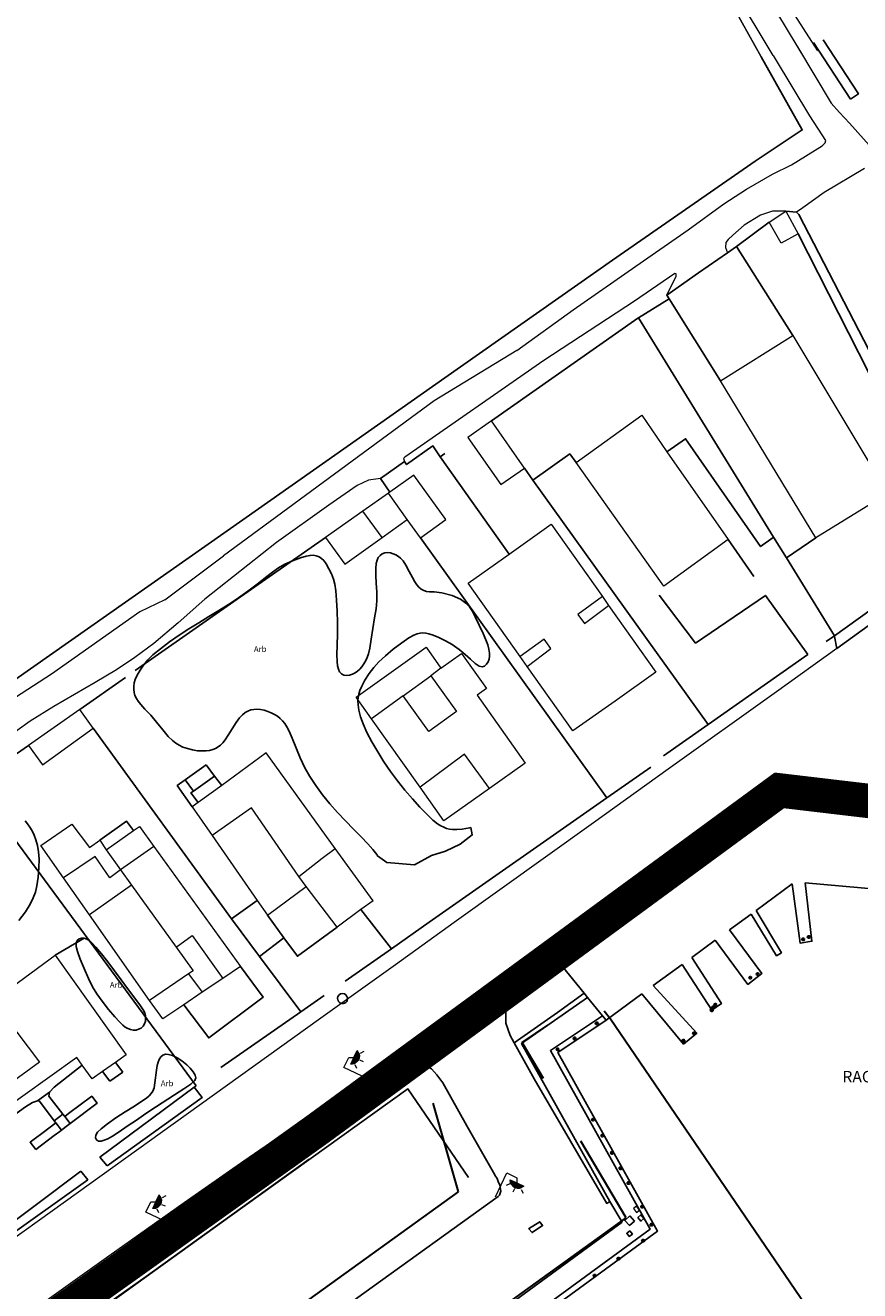
# Model space of a CAD drawing. Units: millimetres. Extents: x 522000 to 523845, y 4362000 to 4364649.
# Drawn here: x 522598 to 522671, y 4364044 to 4364154 of the extents above; entities that cross this region are included whole.
import ezdxf
from ezdxf.enums import TextEntityAlignment as Align

# ---------------------------------------------------------------- set-up
doc = ezdxf.new("R2010")
doc.units = ezdxf.units.MM
for name, pattern in [('CENTRO', [50.8, 31.75, -6.35, 6.35, -6.35]), ('DGN Style 2', [29.06096, 17.436576, -11.624384]), ('DGN Style 3', [57.935234, 41.38231, -16.552924])]:
    doc.linetypes.add(name, pattern=pattern)
for name, color, linetype in [('Arbre Aïllat Lineal', 82, 'Continuous'), ('Arquetes i registres', 8, 'Continuous'), ('Dic Escullera', 7, 'Continuous'), ('Elements Amarrament', 7, 'Continuous'), ('Enllumenat', 7, 'Continuous'), ('Escala Representativa', 7, 'Continuous'), ('Linia Auxiliar Element Constructiu', 7, 'Continuous'), ('Linia de Voravia', 7, 'Continuous'), ('Moll', 7, 'Continuous'), ('Mur de Contencio', 7, 'Continuous'), ('Mur Paret', 7, 'Continuous'), ('Reixat o Xarxa de Filferro', 7, 'Continuous')]:
    doc.layers.add(name, color=color, linetype=linetype)
for name, color, linetype, lineweight in [('Cami', 7, 'Continuous', 0), ('Carretera', 7, 'Continuous', 0), ('Divisio Alçades', 1, 'Continuous', 0), ('Etiqueta de Zona Arbrada', 7, 'Continuous', 0), ('Façana Edifici', 1, 'Continuous', 0), ('LIMITES_LIMITE_SERVICIO', 5, 'DGN Style 2', 80), ('Limits Concessions', 6, 'Continuous', 30), ('Nivel 1', 7, 'Continuous', 0), ('Nivel 22', 7, 'Continuous', 0), ('Nivel 51', 7, 'Continuous', 0), ('Nivel 52', 7, 'Continuous', 0), ('Porxo Caseta Cobert', 7, 'Continuous', 0), ('Text Genèric', 7, 'Continuous', 0), ('Torretes Aigua i Llum', 5, 'Continuous', 0)]:
    doc.layers.add(name, color=color, linetype=linetype, lineweight=lineweight)
doc.styles.add('ROMANS', font='ROMANS.shx', dxfattribs={"height": 0.5})

# ---------------------------------------------------------------- blocks, each defined once
blk = doc.blocks.new('farola_ports_56')
at = {"layer": 'Enllumenat', "linetype": 'Continuous', "lineweight": 0}
blk.add_hatch(color=2, dxfattribs=at).paths.add_polyline_path([(1.23, 1.86), (1.89, 1.85), (1.89, 1.84), (1.87, 1.8), (1.85, 1.78), (1.83, 1.74), (1.8, 1.71), (1.78, 1.68), (1.76, 1.65), (1.74, 1.62), (1.71, 1.6), (1.68, 1.57), (1.66, 1.54), (1.62, 1.52), (1.6, 1.5), (1.56, 1.48), (1.52, 1.46), (1.5, 1.46), (1.46, 1.45), (1.42, 1.43), (1.38, 1.43), (1.35, 1.42), (1.32, 1.41), (1.28, 1.41), (1.24, 1.41), (1.2, 1.41), (1.16, 1.41), (1.12, 1.41), (1.09, 1.43), (1.06, 1.44), (1.02, 1.45), (0.98, 1.46), (0.94, 1.48), (0.92, 1.49), (0.88, 1.51), (0.84, 1.53), (0.82, 1.55), (0.78, 1.58), (0.76, 1.6), (0.73, 1.62), (0.7, 1.66), (0.68, 1.69), (0.66, 1.72), (0.64, 1.75), (0.62, 1.78), (0.61, 1.81), (0.59, 1.85), (0.58, 1.88)])
at = {"layer": 'Enllumenat', "color": 7, "linetype": 'Continuous', "lineweight": 0, "flags": 128}
for points in [[(0, 0), (0.06, 2.29)], [(0.06, 2.29), (1.05, 2.27)], [(1.05, 2.27), (1.23, 1.86)], [(0.7, 1.55), (0.47, 1.27)], [(1.23, 1.31), (1.23, 0.99)], [(1.8, 1.49), (2.09, 1.25)]]:
    blk.add_lwpolyline(points, dxfattribs=at)
blk.add_lwpolyline([(1.23, 1.86), (1.89, 1.85), (1.89, 1.84), (1.87, 1.8), (1.85, 1.78), (1.83, 1.74), (1.8, 1.71), (1.78, 1.68), (1.76, 1.65), (1.74, 1.62), (1.71, 1.6), (1.68, 1.57), (1.66, 1.54), (1.62, 1.52), (1.6, 1.5), (1.56, 1.48), (1.52, 1.46), (1.5, 1.46), (1.46, 1.45), (1.42, 1.43), (1.38, 1.43), (1.35, 1.42), (1.32, 1.41), (1.28, 1.41), (1.24, 1.41), (1.2, 1.41), (1.16, 1.41), (1.12, 1.41), (1.09, 1.43), (1.06, 1.44), (1.02, 1.45), (0.98, 1.46), (0.94, 1.48), (0.92, 1.49), (0.88, 1.51), (0.84, 1.53), (0.82, 1.55), (0.78, 1.58), (0.76, 1.6), (0.73, 1.62), (0.7, 1.66), (0.68, 1.69), (0.66, 1.72), (0.64, 1.75), (0.62, 1.78), (0.61, 1.81), (0.59, 1.85), (0.58, 1.88)], close=True, dxfattribs=at)
blk = doc.blocks.new('farola_ports_57')
at = {"layer": 'Enllumenat', "linetype": 'Continuous', "lineweight": 0}
blk.add_hatch(color=2, dxfattribs=at).paths.add_polyline_path([(1.23, 1.86), (1.89, 1.85), (1.89, 1.84), (1.87, 1.8), (1.85, 1.78), (1.83, 1.74), (1.8, 1.71), (1.78, 1.68), (1.76, 1.65), (1.74, 1.62), (1.71, 1.6), (1.68, 1.57), (1.66, 1.54), (1.62, 1.52), (1.6, 1.5), (1.56, 1.48), (1.52, 1.46), (1.5, 1.46), (1.46, 1.45), (1.42, 1.43), (1.38, 1.43), (1.35, 1.42), (1.32, 1.41), (1.28, 1.41), (1.24, 1.41), (1.2, 1.41), (1.16, 1.41), (1.12, 1.41), (1.09, 1.43), (1.06, 1.44), (1.02, 1.45), (0.98, 1.46), (0.94, 1.48), (0.92, 1.49), (0.88, 1.51), (0.84, 1.53), (0.82, 1.55), (0.78, 1.58), (0.76, 1.6), (0.73, 1.62), (0.7, 1.66), (0.68, 1.69), (0.66, 1.72), (0.64, 1.75), (0.62, 1.78), (0.61, 1.81), (0.59, 1.85), (0.58, 1.88)])
at = {"layer": 'Enllumenat', "color": 7, "linetype": 'Continuous', "lineweight": 0, "flags": 128}
for points in [[(0, 0), (0.06, 2.29)], [(0.06, 2.29), (1.05, 2.27)], [(1.05, 2.27), (1.23, 1.86)], [(0.7, 1.55), (0.47, 1.27)], [(1.23, 1.31), (1.23, 0.99)], [(1.8, 1.49), (2.09, 1.25)]]:
    blk.add_lwpolyline(points, dxfattribs=at)
blk.add_lwpolyline([(1.23, 1.86), (1.89, 1.85), (1.89, 1.84), (1.87, 1.8), (1.85, 1.78), (1.83, 1.74), (1.8, 1.71), (1.78, 1.68), (1.76, 1.65), (1.74, 1.62), (1.71, 1.6), (1.68, 1.57), (1.66, 1.54), (1.62, 1.52), (1.6, 1.5), (1.56, 1.48), (1.52, 1.46), (1.5, 1.46), (1.46, 1.45), (1.42, 1.43), (1.38, 1.43), (1.35, 1.42), (1.32, 1.41), (1.28, 1.41), (1.24, 1.41), (1.2, 1.41), (1.16, 1.41), (1.12, 1.41), (1.09, 1.43), (1.06, 1.44), (1.02, 1.45), (0.98, 1.46), (0.94, 1.48), (0.92, 1.49), (0.88, 1.51), (0.84, 1.53), (0.82, 1.55), (0.78, 1.58), (0.76, 1.6), (0.73, 1.62), (0.7, 1.66), (0.68, 1.69), (0.66, 1.72), (0.64, 1.75), (0.62, 1.78), (0.61, 1.81), (0.59, 1.85), (0.58, 1.88)], close=True, dxfattribs=at)
blk = doc.blocks.new('norai_ports')
at = {"layer": 'Elements Amarrament', "color": 8, "linetype": 'Continuous', "lineweight": 40}
blk.add_circle((0, 0), 0.075, dxfattribs=at)
blk = doc.blocks.new('anelles_ports')
at = {"layer": 'Elements Amarrament', "color": 8, "linetype": 'Continuous', "lineweight": 40}
blk.add_circle((0, 0), 0.075, dxfattribs=at)
blk = doc.blocks.new('farola_ports_173')
at = {"layer": 'Enllumenat', "linetype": 'Continuous', "lineweight": 0}
blk.add_hatch(color=2, dxfattribs=at).paths.add_polyline_path([(1.23, 1.86), (1.89, 1.85), (1.89, 1.84), (1.87, 1.8), (1.85, 1.78), (1.83, 1.74), (1.8, 1.71), (1.78, 1.68), (1.76, 1.65), (1.74, 1.62), (1.71, 1.6), (1.68, 1.57), (1.66, 1.54), (1.62, 1.52), (1.6, 1.5), (1.56, 1.48), (1.52, 1.46), (1.5, 1.46), (1.46, 1.45), (1.42, 1.43), (1.38, 1.43), (1.35, 1.42), (1.32, 1.41), (1.28, 1.41), (1.24, 1.41), (1.2, 1.41), (1.16, 1.41), (1.12, 1.41), (1.09, 1.43), (1.06, 1.44), (1.02, 1.45), (0.98, 1.46), (0.94, 1.48), (0.92, 1.49), (0.88, 1.51), (0.84, 1.53), (0.82, 1.55), (0.78, 1.58), (0.76, 1.6), (0.73, 1.62), (0.7, 1.66), (0.68, 1.69), (0.66, 1.72), (0.64, 1.75), (0.62, 1.78), (0.61, 1.81), (0.59, 1.85), (0.58, 1.88)])
at = {"layer": 'Enllumenat', "color": 7, "linetype": 'Continuous', "lineweight": 0, "flags": 128}
for points in [[(0, 0), (0.06, 2.29)], [(0.06, 2.29), (1.05, 2.27)], [(1.05, 2.27), (1.23, 1.86)], [(0.7, 1.55), (0.47, 1.27)], [(1.23, 1.31), (1.23, 0.99)], [(1.8, 1.49), (2.09, 1.25)]]:
    blk.add_lwpolyline(points, dxfattribs=at)
blk.add_lwpolyline([(1.23, 1.86), (1.89, 1.85), (1.89, 1.84), (1.87, 1.8), (1.85, 1.78), (1.83, 1.74), (1.8, 1.71), (1.78, 1.68), (1.76, 1.65), (1.74, 1.62), (1.71, 1.6), (1.68, 1.57), (1.66, 1.54), (1.62, 1.52), (1.6, 1.5), (1.56, 1.48), (1.52, 1.46), (1.5, 1.46), (1.46, 1.45), (1.42, 1.43), (1.38, 1.43), (1.35, 1.42), (1.32, 1.41), (1.28, 1.41), (1.24, 1.41), (1.2, 1.41), (1.16, 1.41), (1.12, 1.41), (1.09, 1.43), (1.06, 1.44), (1.02, 1.45), (0.98, 1.46), (0.94, 1.48), (0.92, 1.49), (0.88, 1.51), (0.84, 1.53), (0.82, 1.55), (0.78, 1.58), (0.76, 1.6), (0.73, 1.62), (0.7, 1.66), (0.68, 1.69), (0.66, 1.72), (0.64, 1.75), (0.62, 1.78), (0.61, 1.81), (0.59, 1.85), (0.58, 1.88)], close=True, dxfattribs=at)

msp = doc.modelspace()

# ---------------------------------------------------------------- linework, layer by layer
at = {"layer": 'Arbre Aïllat Lineal', "linetype": 'Continuous', "flags": 128}
for points in [[(522608.11, 4364095.34), (522607.99, 4364095.59), (522607.91, 4364095.86), (522607.88, 4364096.13), (522607.88, 4364096.41), (522607.92, 4364096.69), (522608.02, 4364096.99), (522608.18, 4364097.36), (522608.44, 4364097.81), (522608.74, 4364098.25), (522609.1, 4364098.69), (522609.56, 4364099.14), (522610.21, 4364099.67), (522611, 4364100.26), (522611.84, 4364100.84), (522612.7, 4364101.4), (522613.56, 4364101.94), (522614.42, 4364102.47), (522615.29, 4364103), (522616.16, 4364103.54), (522617.01, 4364104.11), (522617.84, 4364104.7), (522618.64, 4364105.3), (522619.37, 4364105.87), (522619.98, 4364106.35), (522620.52, 4364106.72), (522621.07, 4364107.03), (522621.74, 4364107.33), (522622.42, 4364107.59), (522622.91, 4364107.74), (522623.26, 4364107.81), (522623.54, 4364107.82), (522623.8, 4364107.78), (522624.04, 4364107.69), (522624.26, 4364107.55), (522624.46, 4364107.36), (522624.67, 4364107.07), (522624.91, 4364106.65), (522625.14, 4364106.19), (522625.3, 4364105.75), (522625.42, 4364105.29), (522625.5, 4364104.72), (522625.57, 4364103.91), (522625.62, 4364102.96), (522625.65, 4364101.95), (522625.65, 4364100.95), (522625.62, 4364099.98), (522625.6, 4364099.15), (522625.61, 4364098.55), (522625.65, 4364098.17), (522625.73, 4364097.89), (522625.84, 4364097.66), (522626, 4364097.48), (522626.21, 4364097.37), (522626.45, 4364097.33), (522626.7, 4364097.36), (522626.95, 4364097.45), (522627.19, 4364097.57), (522627.4, 4364097.72), (522627.59, 4364097.9), (522627.77, 4364098.1), (522627.95, 4364098.35), (522628.11, 4364098.63), (522628.25, 4364098.91), (522628.35, 4364099.24), (522628.46, 4364099.73), (522628.59, 4364100.5), (522628.73, 4364101.43), (522628.89, 4364102.36), (522629.02, 4364103.16), (522629.08, 4364103.85), (522629.07, 4364104.62), (522629.02, 4364105.39), (522628.99, 4364106.06), (522629, 4364106.66), (522629.03, 4364107.1), (522629.1, 4364107.39), (522629.21, 4364107.62), (522629.36, 4364107.81), (522629.55, 4364107.95), (522629.77, 4364108.03), (522630.02, 4364108.05), (522630.27, 4364108.02), (522630.51, 4364107.95), (522630.74, 4364107.85), (522630.96, 4364107.72), (522631.16, 4364107.56), (522631.37, 4364107.33), (522631.61, 4364106.95), (522631.91, 4364106.4), (522632.19, 4364105.87), (522632.4, 4364105.49), (522632.57, 4364105.23), (522632.75, 4364105.03), (522632.95, 4364104.86), (522633.17, 4364104.74), (522633.41, 4364104.65), (522633.69, 4364104.63), (522634.09, 4364104.62), (522634.76, 4364104.55)], [(522634.76, 4364104.55), (522635.66, 4364104.3), (522636.37, 4364103.98), (522636.85, 4364103.63), (522637.16, 4364103.31), (522637.4, 4364102.97), (522637.67, 4364102.44), (522638.35, 4364101), (522638.59, 4364100.45), (522638.75, 4364100.01), (522638.85, 4364099.62), (522638.91, 4364099.29), (522638.92, 4364099.02), (522638.88, 4364098.76), (522638.79, 4364098.53), (522638.66, 4364098.32), (522638.48, 4364098.16), (522638.27, 4364098.09), (522638, 4364098.15), (522637.67, 4364098.38), (522637.25, 4364098.77), (522636.8, 4364099.17), (522636.25, 4364099.61), (522635.65, 4364100.03), (522635.08, 4364100.37), (522634.49, 4364100.66), (522633.99, 4364100.86), (522633.63, 4364100.98), (522633.36, 4364101.03), (522633.1, 4364101.05), (522632.85, 4364101.03), (522632.6, 4364100.97), (522632.3, 4364100.86), (522631.88, 4364100.61), (522631.25, 4364100.18), (522630.52, 4364099.62), (522629.83, 4364099.05)], [(522629.83, 4364099.05), (522629.26, 4364098.53), (522628.81, 4364098.03), (522628.41, 4364097.5), (522628.05, 4364096.92), (522627.78, 4364096.41), (522627.61, 4364096.03), (522627.51, 4364095.72), (522627.45, 4364095.43), (522627.43, 4364095.13), (522627.45, 4364094.77), (522627.52, 4364094.31), (522627.66, 4364093.74), (522627.88, 4364093.12), (522628.22, 4364092.38), (522628.66, 4364091.54), (522629.16, 4364090.67), (522629.69, 4364089.81), (522630.27, 4364088.96), (522630.88, 4364088.15), (522631.52, 4364087.35), (522632.18, 4364086.59), (522632.84, 4364085.86), (522633.46, 4364085.22), (522633.98, 4364084.73), (522634.37, 4364084.41), (522634.67, 4364084.22), (522634.92, 4364084.1), (522635.16, 4364084), (522635.41, 4364083.94), (522635.69, 4364083.91), (522636.05, 4364083.9), (522636.53, 4364083.95), (522637.17, 4364084.05), (522637.27, 4364084.07), (522637.41, 4364083.44), (522636.34, 4364082.64), (522635.06, 4364082.03), (522633.85, 4364081.63), (522632.37, 4364080.82), (522629.95, 4364081.02), (522629.15, 4364081.6), (522629.08, 4364081.72), (522628.74, 4364082.18), (522628.31, 4364082.67), (522627.72, 4364083.26), (522627.04, 4364083.93), (522626.34, 4364084.66), (522625.65, 4364085.4), (522624.99, 4364086.15), (522624.35, 4364086.94), (522623.76, 4364087.74), (522623.25, 4364088.52), (522622.81, 4364089.3), (522622.4, 4364090.15), (522621.71, 4364091.86), (522621.45, 4364092.47), (522621.24, 4364092.87), (522621.05, 4364093.16), (522620.86, 4364093.39), (522620.66, 4364093.59), (522620.43, 4364093.78), (522620.17, 4364093.94), (522619.88, 4364094.09), (522619.58, 4364094.21), (522619.25, 4364094.31), (522618.93, 4364094.37), (522618.63, 4364094.39), (522618.36, 4364094.38), (522618.09, 4364094.33), (522617.83, 4364094.24), (522617.59, 4364094.1), (522617.36, 4364093.91), (522617.11, 4364093.64), (522616.82, 4364093.24), (522616.11, 4364092.12), (522615.85, 4364091.72), (522615.64, 4364091.46), (522615.45, 4364091.27), (522615.24, 4364091.11), (522615.01, 4364090.98), (522614.77, 4364090.88), (522614.5, 4364090.81), (522614.19, 4364090.77), (522613.84, 4364090.76), (522613.44, 4364090.78), (522613.01, 4364090.85), (522612.57, 4364090.96), (522612.17, 4364091.1), (522611.83, 4364091.25), (522611.54, 4364091.43), (522611.25, 4364091.66), (522610.89, 4364092.03), (522610.41, 4364092.61), (522609.88, 4364093.27), (522609.36, 4364093.88), (522608.86, 4364094.41), (522608.5, 4364094.81), (522608.26, 4364095.09), (522608.11, 4364095.34)], [(522598.4, 4364084.66), (522598.62, 4364084.41), (522598.83, 4364084.12), (522599.02, 4364083.78), (522599.2, 4364083.41), (522599.35, 4364083), (522599.48, 4364082.52), (522599.57, 4364081.96), (522599.62, 4364081.32), (522599.61, 4364080.57), (522599.55, 4364079.75), (522599.44, 4364079), (522599.31, 4364078.44), (522599.12, 4364077.94), (522598.85, 4364077.4), (522598.44, 4364076.74), (522597.87, 4364075.99)], [(522608.15, 4364068.97), (522608.48, 4364068.55), (522608.71, 4364068.2), (522608.84, 4364067.94), (522608.91, 4364067.69), (522608.92, 4364067.45), (522608.9, 4364067.2), (522608.82, 4364066.97), (522608.7, 4364066.77), (522608.52, 4364066.6), (522608.31, 4364066.49), (522608.08, 4364066.42), (522607.83, 4364066.42), (522607.59, 4364066.46), (522607.36, 4364066.55), (522607.14, 4364066.68), (522606.92, 4364066.86), (522606.64, 4364067.13), (522606.23, 4364067.59), (522605.69, 4364068.23), (522605.13, 4364068.94), (522604.66, 4364069.59), (522604.29, 4364070.19), (522603.93, 4364070.93), (522603.55, 4364071.78), (522603.21, 4364072.61), (522602.97, 4364073.28), (522602.87, 4364073.71), (522602.87, 4364074), (522602.96, 4364074.22), (522603.12, 4364074.38), (522603.33, 4364074.45), (522603.57, 4364074.44), (522603.8, 4364074.36), (522604.02, 4364074.22), (522604.25, 4364074.01), (522604.57, 4364073.65), (522605.06, 4364073.07), (522605.63, 4364072.36), (522606.2, 4364071.59), (522606.77, 4364070.81), (522607.33, 4364070.05), (522608.15, 4364068.97)], [(522612.5, 4364063.4), (522612.81, 4364063.09), (522613.06, 4364062.77), (522613.24, 4364062.5), (522613.31, 4364062.26), (522613.21, 4364062.03), (522612.87, 4364061.72), (522612.24, 4364061.3), (522611.44, 4364060.79), (522609.78, 4364059.69), (522608.94, 4364059.14), (522608.11, 4364058.58), (522607.32, 4364058.04), (522606.61, 4364057.54), (522606.04, 4364057.18), (522605.62, 4364056.95), (522605.3, 4364056.81), (522605.04, 4364056.74), (522604.81, 4364056.75), (522604.63, 4364056.85), (522604.55, 4364057.04), (522604.58, 4364057.26), (522604.72, 4364057.51), (522605.03, 4364057.82), (522605.58, 4364058.26), (522606.32, 4364058.77), (522607.14, 4364059.3), (522607.94, 4364059.8), (522608.59, 4364060.21), (522609, 4364060.49), (522609.23, 4364060.69), (522609.41, 4364060.89), (522609.54, 4364061.11), (522609.65, 4364061.4), (522609.73, 4364061.83), (522609.86, 4364062.94), (522609.93, 4364063.34), (522610.01, 4364063.63), (522610.11, 4364063.87), (522610.25, 4364064.08), (522610.43, 4364064.23), (522610.65, 4364064.31), (522610.91, 4364064.3), (522611.25, 4364064.2), (522611.67, 4364064.01), (522612.09, 4364063.73), (522612.5, 4364063.4)]]:
    msp.add_lwpolyline(points, dxfattribs=at)
at = {"layer": 'Arquetes i registres', "linetype": 'Continuous', "flags": 128}
msp.add_lwpolyline([(522625.68, 4364069.03, -0.963988), (522626.48, 4364069.35, -1.097302), (522625.7, 4364069.02)], format="xyb", close=True, dxfattribs=at)
for points in [[(522628.65, 4364061.3), (522628.96, 4364061.5), (522629.12, 4364061.23), (522628.82, 4364061.03), (522628.65, 4364061.3)], [(522651.15, 4364050.22), (522651.54, 4364049.77), (522651.11, 4364049.39), (522650.71, 4364049.83), (522651.15, 4364050.22)], [(522651.85, 4364050.09), (522652.12, 4364049.76), (522652.38, 4364049.98), (522652.11, 4364050.31), (522651.85, 4364050.09)], [(522611.31, 4364048.9), (522611.64, 4364049.13), (522611.83, 4364048.85), (522611.5, 4364048.62), (522611.31, 4364048.9)], [(522651.16, 4364048.92), (522651.38, 4364048.64), (522651.1, 4364048.43), (522650.88, 4364048.71), (522651.16, 4364048.92)]]:
    msp.add_lwpolyline(points, dxfattribs=at)
at = {"layer": 'Cami', "linetype": 'DGN Style 3', "flags": 128}
for points in [[(522641.28, 4364125.67), (522646.21, 4364129.23), (522651.67, 4364133.02), (522656.23, 4364136.19), (522659.35, 4364138.46), (522661.31, 4364139.73), (522663.6, 4364141.04), (522665.26, 4364141.87), (522667.92, 4364143.52), (522668.18, 4364143.78), (522668.25, 4364143.98), (522667.92, 4364144.49), (522666.84, 4364146.12), (522663.84, 4364151.1), (522663.57, 4364151.55)], [(522665.77, 4364152.15), (522668.72, 4364147.25), (522669.44, 4364146.42), (522670.3, 4364145.5), (522671.54, 4364144.14), (522672.24, 4364143.31)], [(522664.76, 4364137.83), (522663.58, 4364137.81), (522662.55, 4364137.46), (522661.13, 4364136.59), (522660.12, 4364135.74), (522659.71, 4364135.36), (522659.53, 4364135.08), (522659.49, 4364134.64), (522659.66, 4364134.18)], [(522654.36, 4364130.5), (522655.18, 4364132.14), (522655.19, 4364132.35), (522655.08, 4364132.38), (522651.55, 4364129.97), (522643.66, 4364124.8), (522631.53, 4364116.38), (522631.42, 4364116.26), (522631.49, 4364115.99)], [(522641.28, 4364125.67), (522634.08, 4364121.29)], [(522634.08, 4364121.29), (522615.7, 4364107.77)], [(522629.39, 4364114.5), (522628.37, 4364114.38), (522627.37, 4364113.91), (522624.9, 4364112.2), (522620.34, 4364108.92), (522614.08, 4364103.99), (522611.76, 4364101.93), (522609.62, 4364100.12), (522607.98, 4364098.91), (522606.38, 4364097.84), (522604.51, 4364096.73), (522600.92, 4364094.62), (522598.85, 4364093.35), (522597.7, 4364092.55), (522597, 4364091.9), (522596.69, 4364091.53)], [(522610.59, 4364103.92), (522615.7, 4364107.77)], [(522610.59, 4364103.92), (522608.41, 4364102.9)], [(522608.41, 4364102.9), (522600.72, 4364097.44)], [(522600.72, 4364097.44), (522592.11, 4364091.93)]]:
    msp.add_lwpolyline(points, dxfattribs=at)
at = {"layer": 'Carretera', "linetype": 'Continuous', "flags": 128}
for points in [[(522671.62, 4364141.53), (522668.1, 4364139.44), (522666.23, 4364138.11), (522665.68, 4364137.74)], [(522669.21, 4364099.7), (522663.93, 4364095.92), (522654.5, 4364089.16), (522647.99, 4364084.5), (522635.84, 4364075.79), (522630.7, 4364072.11), (522624.2, 4364067.45), (522611.32, 4364058.23), (522601.92, 4364051.49), (522595.82, 4364047.12), (522595.53, 4364047.13)], [(522631.39, 4364063.39), (522628.88, 4364062.38), (522623.69, 4364059.26), (522617.49, 4364055), (522612.28, 4364051.36), (522605.71, 4364046.71), (522597.6, 4364040.94), (522590.88, 4364036.01), (522584.34, 4364031.18), (522577.25, 4364025.96), (522570.67, 4364021.19), (522564.17, 4364016.5), (522557.61, 4364011.76), (522551.11, 4364007.07), (522541.29, 4364000), (522537.6, 4363997.34), (522531, 4363992.65), (522524.18, 4363987.81), (522516.37, 4363982.2), (522513.2, 4363979.54), (522512.37, 4363978.62)]]:
    msp.add_lwpolyline(points, dxfattribs=at)
at = {"layer": 'Dic Escullera', "linetype": 'Continuous', "flags": 128}
for points in [[(522648.76, 4364067.67), (522647.46, 4364069.26)], [(522649.07, 4364067.3), (522648.76, 4364067.67)]]:
    msp.add_lwpolyline(points, dxfattribs=at)
at = {"layer": 'Divisio Alçades', "linetype": 'Continuous', "flags": 128}
for points in [[(522648.75, 4364104.21), (522646.62, 4364102.66), (522647.19, 4364101.88), (522649.29, 4364103.45)], [(522643.67, 4364100.51), (522641.58, 4364098.98)], [(522642.18, 4364098.13), (522644.27, 4364099.69), (522643.67, 4364100.51)], [(522633.79, 4364097.32), (522636.04, 4364094.2), (522633.61, 4364092.46), (522631.39, 4364095.56)], [(522631.39, 4364095.56), (522633.79, 4364097.32)], [(522634.67, 4364097.97), (522633.79, 4364097.32)], [(522631.39, 4364095.56), (522628.63, 4364093.55)], [(522638.91, 4364087.49), (522636.74, 4364090.48), (522632.85, 4364087.59)], [(522622.27, 4364079.82), (522618.16, 4364085.8), (522614.71, 4364083.4)], [(522606.74, 4364080.38), (522605.79, 4364079.7), (522604.52, 4364081.57), (522601.75, 4364079.69)], [(522605.48, 4364082.15), (522606.74, 4364080.38)], [(522609.63, 4364082.44), (522606.74, 4364080.38)], [(522624.32, 4364081.4), (522625.45, 4364082.26)], [(522622.27, 4364079.82), (522624.32, 4364081.4)], [(522606.74, 4364080.38), (522607.68, 4364079.05)], [(522622.93, 4364078.95), (522622.27, 4364079.82)], [(522607.68, 4364079.05), (522604.01, 4364076.48)], [(522607.68, 4364079.05), (522611.57, 4364073.66)], [(522611.57, 4364073.66), (522612.97, 4364074.68), (522615.64, 4364070.92)], [(522611.57, 4364073.66), (522613.05, 4364071.6), (522612.67, 4364071.34)], [(522612.67, 4364071.34), (522609.27, 4364069.01)], [(522612.67, 4364071.34), (522613.85, 4364069.72)], [(522595.58, 4364068.98), (522599.65, 4364063.62), (522597.08, 4364061.73), (522593.03, 4364067.12)]]:
    msp.add_lwpolyline(points, dxfattribs=at)
at = {"layer": 'Escala Representativa', "linetype": 'Continuous', "flags": 128}
for points in [[(522612.36, 4364088.23), (522614.2, 4364089.55)], [(522614.93, 4364088.56), (522614.2, 4364089.55)], [(522613.08, 4364087.25), (522612.36, 4364088.23)], [(522614.93, 4364088.56), (522613.49, 4364087.55), (522613.08, 4364087.25)], [(522615.55, 4364087.76), (522614.93, 4364088.56)], [(522613.08, 4364087.25), (522612.86, 4364087.1), (522613.49, 4364086.25)], [(522604.92, 4364082.99), (522607.24, 4364084.64), (522607.86, 4364083.81)], [(522605.17, 4364062.81), (522605.81, 4364061.97)], [(522606.92, 4364062.75), (522606.28, 4364063.6)], [(522606.92, 4364062.75), (522605.81, 4364061.97)], [(522600.52, 4364061.01), (522599.49, 4364060.26)], [(522600.52, 4364061.01), (522600.48, 4364060.67), (522601.71, 4364059.08)], [(522601.86, 4364058.9), (522602.2, 4364059.15), (522604.22, 4364060.66), (522604.7, 4364060.06), (522602.33, 4364058.28)], [(522599.49, 4364060.26), (522599.66, 4364060.21), (522600.95, 4364058.51)], [(522601.71, 4364059.08), (522600.95, 4364058.51)], [(522601.86, 4364058.9), (522602.33, 4364058.28)], [(522601.09, 4364058.33), (522599.97, 4364057.49), (522599.2, 4364056.92), (522598.84, 4364056.64), (522599.35, 4364056.02)], [(522601.57, 4364057.69), (522601.43, 4364057.59), (522600.94, 4364057.23), (522599.35, 4364056.02)], [(522601.09, 4364058.33), (522601.57, 4364057.69)]]:
    msp.add_lwpolyline(points, dxfattribs=at)
at = {"layer": 'Façana Edifici', "linetype": 'Continuous', "flags": 128}
for points in [[(522659.05, 4364123.02), (522665.35, 4364126.99)], [(522665.35, 4364126.99), (522673.57, 4364113.31)], [(522667.38, 4364109.33), (522659.05, 4364123.02)], [(522646.46, 4364115.91), (522652.18, 4364120.02), (522654.38, 4364116.84)], [(522659.71, 4364109.19), (522654.1, 4364105.12), (522646.46, 4364115.91)], [(522654.38, 4364116.84), (522659.71, 4364109.19)], [(522673.57, 4364113.31), (522673.64, 4364113.2), (522667.38, 4364109.33)], [(522640.63, 4364107.92), (522644.29, 4364110.52)], [(522644.29, 4364110.52), (522648.75, 4364104.21)], [(522641.58, 4364098.98), (522637.05, 4364105.39), (522640.63, 4364107.92)], [(522648.75, 4364104.21), (522649.29, 4364103.45)], [(522649.29, 4364103.45), (522653.42, 4364097.63), (522649.87, 4364095.11)], [(522628.63, 4364093.55), (522627.28, 4364095.46), (522633.38, 4364099.8), (522634.67, 4364097.97)], [(522634.67, 4364097.97), (522636.48, 4364099.26), (522638.66, 4364096.19), (522637.84, 4364095.61), (522642.03, 4364089.7), (522638.91, 4364087.49)], [(522642.18, 4364098.13), (522641.58, 4364098.98)], [(522649.87, 4364095.11), (522646.18, 4364092.5), (522642.18, 4364098.13)], [(522632.85, 4364087.59), (522628.63, 4364093.55)], [(522625.45, 4364082.26), (522619.43, 4364090.6), (522615.55, 4364087.76)], [(522615.55, 4364087.76), (522613.49, 4364086.25)], [(522638.91, 4364087.49), (522634.94, 4364084.67), (522632.85, 4364087.59)], [(522613.49, 4364086.25), (522612.99, 4364085.89)], [(522612.99, 4364085.89), (522614.71, 4364083.4)], [(522601.75, 4364079.69), (522599.78, 4364082.51), (522602.48, 4364084.38), (522604.02, 4364082.33), (522604.92, 4364082.99)], [(522605.48, 4364082.15), (522607.86, 4364083.81)], [(522607.86, 4364083.81), (522608.38, 4364084.18), (522609.63, 4364082.44)], [(522604.92, 4364082.99), (522605.48, 4364082.15)], [(522614.71, 4364083.4), (522618.66, 4364077.72)], [(522609.63, 4364082.44), (522617.18, 4364071.97)], [(522628.76, 4364077.7), (522625.45, 4364082.26)], [(522604.01, 4364076.48), (522601.75, 4364079.69)], [(522619.56, 4364076.43), (522622.93, 4364078.95)], [(522625.62, 4364075.4), (522622.93, 4364078.95)], [(522618.66, 4364077.72), (522619.56, 4364076.43)], [(522628.76, 4364077.7), (522627.7, 4364076.93)], [(522609.27, 4364069.01), (522604.01, 4364076.48)], [(522627.7, 4364076.93), (522625.62, 4364075.4)], [(522595.58, 4364068.98), (522601.02, 4364072.94)], [(522601.02, 4364072.94), (522607.21, 4364064.27), (522606.28, 4364063.6)], [(522617.18, 4364071.97), (522615.64, 4364070.92)], [(522615.64, 4364070.92), (522613.85, 4364069.72)], [(522613.85, 4364069.72), (522612.26, 4364068.63)], [(522612.26, 4364068.63), (522610.42, 4364067.39), (522609.27, 4364069.01)], [(522603.39, 4364063.35), (522602.91, 4364064.04), (522595.82, 4364058.98), (522596.34, 4364058.23)], [(522605.17, 4364062.81), (522604.25, 4364062.16), (522603.39, 4364063.35)], [(522606.28, 4364063.6), (522605.17, 4364062.81)]]:
    msp.add_lwpolyline(points, dxfattribs=at)
at = {"layer": 'LIMITES_LIMITE_SERVICIO', "ltscale": 0.8, "const_width": 3, "flags": 128}
msp.add_lwpolyline([(523099.81, 4363404.05), (523101.9, 4363416.67), (523087.35, 4363439.56), (523069, 4363483.05), (523065.34, 4363533.72), (523060.67, 4363575.73), (523062.4, 4363618.05), (523070.57, 4363657.63), (523078.33, 4363667.91), (523082.39, 4363672.83), (523096.48, 4363682.77), (523112.74, 4363694.4), (523110.35, 4363728.27), (523103.71, 4363748.18), (523097.7, 4363756.63), (523089.55, 4363762.34), (523061.34, 4363779.59), (523018.85, 4363804.46), (522997.15, 4363821.08), (522990.33, 4363853.19), (522989.23, 4363886.87), (523007.04, 4363916.95), (523022.91, 4363947.18), (523034.31, 4363971.1), (523039.17, 4363995.04), (523031.47, 4364019.81), (523007.32, 4364062.39), (522997.48, 4364092.38), (522992.4, 4364117.07), (522983.15, 4364148.88), (522983.22, 4364169.25), (522995.35, 4364219.76), (523012.92, 4364288.21), (523024.77, 4364299.98), (523026.14, 4364331.84), (522972.07, 4364339.69), (522911.93, 4364328.77), (522901.59, 4364311.75), (522901.02, 4364306.5), (522901.02, 4364306.5), (522901.02, 4364306.5), (522900.61, 4364302.67), (522900.15, 4364250.67), (522900.48, 4364200.67), (522900.87, 4364150.67), (522901.26, 4364100.67), (522900.74, 4364056.75), (522891.87, 4364043.37), (522875.83, 4364022.62), (522853.92, 4363993.23), (522831.52, 4363980.4), (522832.99, 4363963.41), (522819.99, 4363959.2), (522800.66, 4363957.91), (522754.07, 4364041.48), (522740.68, 4364050.25), (522734.62, 4364055.11), (522731.14, 4364052.9), (522687.68, 4364094.81), (522682.72, 4364085.13), (522664.19, 4364087.32), (522644.12, 4364072.59), (522623.8, 4364057.69), (522582.84, 4364028.49), (522560.22, 4364012.14, -0.000043), (522560.22, 4364012.14), (522542.22, 4363999.12), (522512.2, 4363977.54), (522505.04, 4363968.19), (522499.64, 4363975.68), (522478.31, 4364006.1), (522474.8, 4364003.83), (522496.96, 4363972.46), (522501.98, 4363964.74), (522485.65, 4363941.68), (522456.53, 4363902.07), (522437.07, 4363875.22), (522419.68, 4363852.01), (522420.28, 4363849.63), (522420.04, 4363845.77), (522420.66, 4363842.65), (522454.3, 4363795.37), (522472.85, 4363799.61), (522501.22, 4363763.72), (522510.96, 4363753.63), (522523.81, 4363730.89), (522530.24, 4363663.37), (522534.24, 4363609.17), (522520.72, 4363607.13), (522511.49, 4363602.09), (522517.91, 4363543.45), (522522.1, 4363505.22, -0.000021), (522522.1, 4363505.22), (522528.02, 4363451.12, -0.000018), (522528.02, 4363451.12), (522534.66, 4363390.49), (522532.5, 4363359.96), (522515.41, 4363345.19), (522462.11, 4363304.7), (522438.95, 4363291.93), (522368.37, 4363253.33), (522350.7, 4363243.67), (522319.49, 4363226.75), (522308.52, 4363178.35), (522312.03, 4363139.33), (522283.23, 4363087.45), (522279.99, 4363028.9), (522286.42, 4362964.49), (522291.13, 4362954.93), (522329.91, 4362913.41), (522369.75, 4362870.81), (522386.38, 4362866.09), (522418.09, 4362873.91), (522497.09, 4362874.8), (522581.39, 4362859.48), (522649.29, 4362862.26), (522679.76, 4362869.36), (522702.08, 4362888.18), (522734.98, 4362946.04), (522755.45, 4362982.08), (522758.24, 4362986.21), (522780.24, 4363004.15), (522797.26, 4363015.26), (522852.82, 4363071.36), (522896.95, 4363091.88), (522897.14, 4363098.59)], format="xyb", dxfattribs=at)
at = {"layer": 'Limits Concessions', "linetype": 'CENTRO', "flags": 128}
msp.add_lwpolyline([(522514.95, 4363977.3), (522627.38, 4364058.18), (522626.39, 4364059.56), (522632.8, 4364064.18), (522636.17, 4364052.31), (522597.3, 4364024.34), (522603.87, 4364015.28), (522627.46, 4364033.24), (522633.31, 4364037.44), (522641.75, 4364043.51), (522650.84, 4364050.05), (522641.76, 4364065.33), (522647.83, 4364069.46), (522649.47, 4364067.4), (522668.22, 4364039.9), (522584.4, 4363979.65), (522555.31, 4363958.39, 0.382476), (522550.26, 4363939.06), (522586.46, 4363887.84, 0.298062), (522594.81, 4363886.4, -0.28582), (522651.94, 4363873.76), (522673.31, 4363838.95), (522535.34, 4363752.03), (522525.39, 4363768.07), (522519.82, 4363774.87), (522514.28, 4363771.37), (522507.26, 4363780.98), (522505.62, 4363779.83), (522495.55, 4363794.1), (522501.1, 4363798.02), (522463.79, 4363850.63), (522455.42, 4363863.49), (522454.13, 4363866), (522452.44, 4363867.08), (522452.09, 4363866.26), (522447.26, 4363869.52), (522443.24, 4363873.05), (522451.47, 4363884.03), (522452.66, 4363885.61), (522448.44, 4363888.65), (522496.53, 4363952.58), (522501.47, 4363959.56), (522499.78, 4363961.97)], format="xyb", dxfattribs=at)
at = {"layer": 'Linia Auxiliar Element Constructiu', "linetype": 'Continuous', "flags": 128}
for points in [[(522612.99, 4364085.89), (522611.67, 4364087.74), (522612.36, 4364088.23)], [(522603.39, 4364063.35), (522600.95, 4364061.45), (522600.52, 4364061.01)], [(522596.34, 4364058.23), (522598.43, 4364059.73), (522599.05, 4364060.1), (522599.49, 4364060.26)], [(522600.95, 4364058.51), (522601.09, 4364058.33)], [(522601.71, 4364059.08), (522601.86, 4364058.9)], [(522602.33, 4364058.28), (522601.99, 4364058.02), (522601.57, 4364057.69)], [(522642.32, 4364049.09), (522643.29, 4364049.71), (522643.54, 4364049.38), (522642.62, 4364048.76), (522642.33, 4364049.1)]]:
    msp.add_lwpolyline(points, dxfattribs=at)
at = {"layer": 'Linia de Voravia', "linetype": 'Continuous', "flags": 128}
for points in [[(522664.76, 4364137.83), (522665.68, 4364137.74)], [(522665.68, 4364137.74), (522665.9, 4364137.53), (522676.79, 4364116.47), (522680.8, 4364108.24)], [(522660.45, 4364134.74), (522659.66, 4364134.18)], [(522659.66, 4364134.18), (522657.15, 4364132.44), (522654.36, 4364130.5)], [(522654.36, 4364130.5), (522654.57, 4364130.19)], [(522634.62, 4364116.4), (522633.97, 4364117.35), (522631.68, 4364115.72), (522631.49, 4364115.99)], [(522631.49, 4364115.99), (522629.39, 4364114.5)], [(522646.46, 4364115.91), (522645.91, 4364116.66), (522642.68, 4364114.38)], [(522629.39, 4364114.5), (522630.23, 4364113.33)], [(522680.8, 4364108.24), (522680.56, 4364107.92), (522669.21, 4364099.7)], [(522669.01, 4364100.74), (522669, 4364100.8)], [(522669.21, 4364099.7), (522669.01, 4364100.74)], [(522655.24, 4364080.99), (522663.95, 4364087.32), (522664.1, 4364087.35), (522674.94, 4364086), (522679.89, 4364085.16)], [(522627.7, 4364076.93), (522630.37, 4364073.52)], [(522601.02, 4364072.94), (522603.57, 4364074.44)], [(522644.35, 4364073.1), (522642.7, 4364071.88), (522641.88, 4364071.19), (522641.23, 4364070.54), (522640.78, 4364069.92), (522640.5, 4364069.1), (522640.33, 4364068.08), (522640.34, 4364067.02), (522640.71, 4364065.96), (522641.05, 4364065.31)], [(522647.17, 4364069.63), (522644.85, 4364067.95), (522641.05, 4364065.31)], [(522648.76, 4364067.67), (522644.22, 4364064.63), (522652.92, 4364049.05), (522633.18, 4364034.63), (522595.9, 4364007.76), (522585.1, 4364000), (522563.01, 4363984.12), (522538.82, 4363966.63), (522531.2, 4363961.23), (522521.7, 4363948.47), (522521.35, 4363948.7), (522521.15, 4363948.44)], [(522641.05, 4364065.31), (522642.81, 4364062.18), (522649.14, 4364051.31), (522649.4, 4364051.49)], [(522631.39, 4364063.39), (522630.81, 4364063.14), (522629.52, 4364062.26), (522624.22, 4364058.45), (522618.4, 4364054.28), (522611.9, 4364049.61), (522604, 4364043.94)], [(522631.39, 4364063.39), (522632.17, 4364063.51), (522632.8, 4364063.51), (522633.34, 4364063.32), (522633.85, 4364063.04), (522634.31, 4364062.52), (522634.85, 4364061.81), (522636.93, 4364058.06), (522639.36, 4364053.79), (522639.37, 4364053.78)], [(522613.16, 4364061.44), (522613.86, 4364060.55), (522605.56, 4364054.6)], [(522604.93, 4364055.33), (522605.56, 4364054.6)], [(522603.28, 4364054.11), (522603.87, 4364053.38), (522596.26, 4364047.94)], [(522639.65, 4364051.92), (522639.77, 4364052.04), (522639.85, 4364052.2), (522639.89, 4364052.37), (522639.88, 4364052.55), (522639.81, 4364052.91), (522639.67, 4364053.21), (522639.57, 4364053.47), (522639.37, 4364053.78)], [(522639.65, 4364051.92), (522627.94, 4364043.47), (522621.46, 4364038.78), (522610.08, 4364030.56), (522604.03, 4364026.18), (522597.55, 4364021.5), (522589.47, 4364015.66), (522581.62, 4364009.98)], [(522649.4, 4364051.49), (522650.48, 4364049.67)], [(522650.48, 4364049.67), (522631.99, 4364036.17), (522594.69, 4364009.29), (522584.53, 4364001.99), (522561.86, 4363985.7), (522537.68, 4363968.21), (522529.82, 4363962.64), (522520.77, 4363950.73)]]:
    msp.add_lwpolyline(points, dxfattribs=at)
at = {"layer": 'Moll', "linetype": 'Continuous', "flags": 128}
for points in [[(522665.31, 4364079.16), (522662.16, 4364076.86)], [(522666.45, 4364079.25), (522667.03, 4364074.17), (522665.99, 4364074.01), (522665.31, 4364079.16)], [(522666.45, 4364079.26), (522672.94, 4364078.68)], [(522661.72, 4364076.53), (522659.84, 4364075.16)], [(522662.16, 4364076.86), (522664.37, 4364073.16), (522663.95, 4364072.9), (522661.72, 4364076.53)], [(522659.84, 4364075.16), (522662.67, 4364071.36), (522661.45, 4364070.41), (522658.59, 4364074.25)], [(522658.59, 4364074.25), (522656.55, 4364072.76)], [(522655.72, 4364072.15), (522658.29, 4364068.16), (522659.13, 4364068.73), (522656.55, 4364072.76)], [(522655.72, 4364072.15), (522653.18, 4364070.3)], [(522652.2, 4364069.59), (522649.07, 4364067.3)], [(522653.18, 4364070.3), (522656.99, 4364066.15), (522655.83, 4364065.2), (522652.2, 4364069.59)], [(522649.07, 4364067.3), (522644.88, 4364064.47), (522653.57, 4364048.9), (522633.47, 4364034.22), (522596.19, 4364007.35), (522585.96, 4364000), (522563.3, 4363983.72), (522539.11, 4363966.22), (522531.55, 4363960.87), (522522.45, 4363948.65)]]:
    msp.add_lwpolyline(points, dxfattribs=at)
at = {"layer": 'Mur de Contencio', "linetype": 'Continuous', "flags": 128}
for points in [[(522651.9, 4364128.52), (522663.69, 4364109.41), (522664.8, 4364107.6)], [(522664.8, 4364107.6), (522669, 4364100.8)], [(522669, 4364100.8), (522675.4, 4364105.4)]]:
    msp.add_lwpolyline(points, dxfattribs=at)
at = {"layer": 'Mur Paret', "linetype": 'Continuous', "flags": 128}
for points in [[(522667.17, 4364152.53), (522670.4, 4364147.59)], [(522668.01, 4364152.76), (522671.09, 4364148.05), (522670.4, 4364147.59)], [(522662.61, 4364151.29), (522666.18, 4364144.9), (522662.08, 4364142.18)], [(522663.3, 4364136.87), (522660.45, 4364134.74)], [(522676.39, 4364115.08), (522665.84, 4364135.84)], [(522660.45, 4364134.74), (522665.35, 4364126.99)], [(522651.9, 4364128.52), (522654.57, 4364130.19)], [(522659.05, 4364123.02), (522654.57, 4364130.19)], [(522654.38, 4364116.84), (522656.01, 4364117.98), (522662.55, 4364108.58), (522663.64, 4364109.37)], [(522635.01, 4364116.68), (522634.62, 4364116.4)], [(522634.62, 4364116.4), (522640.63, 4364107.92)], [(522641.95, 4364115.42), (522642.68, 4364114.38)], [(522642.68, 4364114.38), (522657.98, 4364093.07)], [(522624.6, 4364109.38), (522614.78, 4364102.5)], [(522632.89, 4364109.34), (522649.14, 4364086.66)], [(522659.71, 4364109.19), (522661.95, 4364105.97)], [(522667.38, 4364109.33), (522664.8, 4364107.6)], [(522666.67, 4364099.17), (522662.97, 4364104.32), (522656.88, 4364100.16), (522653.71, 4364104.35)], [(522614.78, 4364102.5), (522608.02, 4364097.76)], [(522668.26, 4364100.29), (522669, 4364100.8)], [(522666.67, 4364099.17), (522657.98, 4364093.07)], [(522607.16, 4364097.16), (522603.17, 4364094.36)], [(522616.41, 4364076.11), (522604.34, 4364092.74)], [(522657.98, 4364093.07), (522654.07, 4364090.32)], [(522598.71, 4364091.24), (522597.67, 4364090.51)], [(522652.99, 4364089.35), (522649.14, 4364086.66)], [(522593.91, 4364087.88), (522613.33, 4364061.57)], [(522649.14, 4364086.66), (522633.64, 4364075.82)], [(522651.97, 4364078.62), (522655.24, 4364080.99)], [(522648.17, 4364075.86), (522651.97, 4364078.62)], [(522616.41, 4364076.11), (522618.66, 4364077.72)], [(522618.84, 4364072.85), (522616.41, 4364076.11)], [(522620.98, 4364074.47), (522619.56, 4364076.43)], [(522625.62, 4364075.4), (522622.15, 4364072.86), (522620.98, 4364074.47)], [(522633.64, 4364075.82), (522630.37, 4364073.52)], [(522644.35, 4364073.1), (522648.17, 4364075.86)], [(522620.98, 4364074.47), (522618.84, 4364072.85)], [(522622.46, 4364068), (522618.84, 4364072.85)], [(522630.37, 4364073.52), (522626.31, 4364070.69)], [(522647.17, 4364069.63), (522644.35, 4364073.1)], [(522617.18, 4364071.97), (522619.18, 4364069.3), (522614.42, 4364065.74), (522612.26, 4364068.63)], [(522624.5, 4364069.43), (522622.46, 4364068)], [(522647.46, 4364069.26), (522647.17, 4364069.63)], [(522647.46, 4364069.26), (522641.71, 4364065.26), (522649.4, 4364051.49)], [(522622.46, 4364068), (522615.47, 4364063.17)], [(522604.93, 4364055.33), (522613.16, 4364061.44)], [(522637.07, 4364053.56), (522631.79, 4364061.29), (522608.97, 4364044.95), (522605.19, 4364042.26)], [(522613.16, 4364061.44), (522613.33, 4364061.57)], [(522595.15, 4364048.06), (522603.28, 4364054.11)]]:
    msp.add_lwpolyline(points, dxfattribs=at)
at = {"layer": 'Nivel 1', "color": 7, "linetype": 'Continuous', "lineweight": 0, "flags": 128}
for points in [[(522662.61, 4364151.29), (522659.85, 4364156.24), (522651.26, 4364171.41), (522641.62, 4364188.36), (522639.48, 4364192.22), (522628.54, 4364212), (522623.89, 4364220.22), (522624.25, 4364220.45)], [(522662.61, 4364151.29), (522659.85, 4364156.24)]]:
    msp.add_lwpolyline(points, dxfattribs=at)
at = {"layer": 'Nivel 22', "color": 1, "linetype": 'Continuous', "lineweight": 0, "ltscale": 5, "flags": 128}
for points in [[(522662.61, 4364151.29), (522659.85, 4364156.24), (522651.26, 4364171.41), (522641.62, 4364188.36), (522639.48, 4364192.22), (522628.54, 4364212), (522623.89, 4364220.22), (522624.25, 4364220.45)], [(522667.54, 4364151.79), (522662.54, 4364159.61)]]:
    msp.add_lwpolyline(points, dxfattribs=at)
at = {"layer": 'Nivel 51', "color": 98, "linetype": 'Continuous', "lineweight": 0, "flags": 128}
msp.add_lwpolyline([(522322.2, 4364403.33), (522361.37, 4364380.85), (522362.16, 4364380.4), (522400.2, 4364358.46), (522412.79, 4364349.66), (522412.99, 4364349.52), (522463.69, 4364316.29), (522463.85, 4364316.2), (522498.01, 4364296.89), (522560.75, 4364261.42), (522560.89, 4364261.34), (522601.73, 4364238.68), (522609.94, 4364234.26), (522618.37, 4364229.27), (522619.28, 4364227.9), (522621.8, 4364224.11), (522624.25, 4364220.45), (522623.89, 4364220.22), (522628.54, 4364212), (522639.48, 4364192.22), (522641.62, 4364188.36), (522651.26, 4364171.41), (522659.85, 4364156.24), (522662.61, 4364151.29)], dxfattribs=at)
at = {"layer": 'Nivel 52', "color": 7, "linetype": 'Continuous', "lineweight": 0, "flags": 128}
for points in [[(522662.17, 4364158.14), (522665.72, 4364152.23), (522666.07, 4364151.64)], [(522663.66, 4364151.39), (522660.29, 4364157.02)]]:
    msp.add_lwpolyline(points, dxfattribs=at)
at = {"layer": 'Porxo Caseta Cobert', "linetype": 'Continuous', "flags": 128}
for points in [[(522663.3, 4364136.87), (522664.76, 4364137.83)], [(522664.76, 4364137.83), (522665.84, 4364135.84)], [(522665.84, 4364135.84), (522664.34, 4364135.02), (522663.3, 4364136.87)], [(522639.07, 4364119.53), (522637.01, 4364118.08)], [(522641.95, 4364115.42), (522639.07, 4364119.53)], [(522637.01, 4364118.08), (522639.89, 4364113.98), (522641.95, 4364115.42)], [(522632.32, 4364114.79), (522630.23, 4364113.33)], [(522632.89, 4364109.34), (522635.1, 4364110.94), (522632.32, 4364114.79)], [(522630.1, 4364113.24), (522627.87, 4364111.67)], [(522630.23, 4364113.33), (522630.1, 4364113.24)], [(522631.73, 4364110.94), (522630.1, 4364113.24)], [(522627.87, 4364111.67), (522624.6, 4364109.38)], [(522629.54, 4364109.36), (522627.87, 4364111.67)], [(522629.54, 4364109.36), (522631.73, 4364110.94)], [(522632.89, 4364109.34), (522631.73, 4364110.94)], [(522624.6, 4364109.38), (522626.3, 4364107.03), (522629.54, 4364109.36)], [(522603.17, 4364094.36), (522598.71, 4364091.24)], [(522604.34, 4364092.74), (522603.17, 4364094.36)], [(522598.71, 4364091.24), (522599.93, 4364089.55), (522604.34, 4364092.74)]]:
    msp.add_lwpolyline(points, dxfattribs=at)
at = {"layer": 'Reixat o Xarxa de Filferro', "linetype": 'Continuous', "flags": 128}
for points in [[(522662.08, 4364142.18), (522649.65, 4364133.56)], [(522649.65, 4364133.56), (522635.01, 4364123.3)], [(522651.85, 4364128.49), (522639.07, 4364119.53)], [(522651.9, 4364128.52), (522651.85, 4364128.49)], [(522635.01, 4364123.3), (522617.7, 4364111.11), (522597.23, 4364096.75)]]:
    msp.add_lwpolyline(points, dxfattribs=at)
at = {"layer": 'Torretes Aigua i Llum', "linetype": 'Continuous', "flags": 128}
msp.add_lwpolyline([(522651.46, 4364050.87), (522651.72, 4364050.52), (522652, 4364050.73), (522651.74, 4364051.08), (522651.46, 4364050.87)], dxfattribs=at)

# ---------------------------------------------------------------- block references
at = {"layer": 'Elements Amarrament', "linetype": 'Continuous'}
for name, p, rotation in [('anelles_ports', (522666.27, 4364074.33), 346.2949534987359), ('anelles_ports', (522666.76, 4364074.54), 66.29495349873594), ('norai_ports', (522661.66, 4364070.99), 66.29495349873594), ('anelles_ports', (522662.3, 4364071.3), 66.29495349873594), ('anelles_ports', (522658.42, 4364068.4), 346.2949534987359), ('anelles_ports', (522658.6, 4364068.64), 346.2949534987359), ('norai_ports', (522658.29, 4364068.16), 66.29495349873594), ('anelles_ports', (522648.27, 4364067), 346.2949534987359), ('norai_ports', (522656.76, 4364066.14), 66.29495349873594), ('anelles_ports', (522646.34, 4364065.69), 346.2949534987359), ('norai_ports', (522655.82, 4364065.5), 66.29495349873594), ('anelles_ports', (522644.85, 4364064.74), 346.2949534987359), ('anelles_ports', (522647.94, 4364058.61), 346.2949534987359), ('anelles_ports', (522648.75, 4364057.22), 346.2949534987359), ('anelles_ports', (522649.59, 4364055.72), 346.2949534987359), ('anelles_ports', (522650.34, 4364054.38), 346.2949534987359), ('anelles_ports', (522651.04, 4364053.08), 346.2949534987359), ('anelles_ports', (522652.23, 4364051.03), 346.2949534987359), ('anelles_ports', (522653.04, 4364049.45), 346.2949534987359), ('anelles_ports', (522652.31, 4364048.06), 66.29495349873594), ('anelles_ports', (522650.16, 4364046.49), 66.29495349873594), ('anelles_ports', (522648.08, 4364045.02), 66.29495349873594)]:
    msp.add_blockref(name, p, dxfattribs=dict(at, rotation=rotation))
at = {"layer": 'Enllumenat', "linetype": 'Continuous'}
for name, p, rotation in [('farola_ports_57', (522628.29, 4364062.17), 66.29495349873594), ('farola_ports_173', (522639.43, 4364051.89), 336.2949534987359), ('farola_ports_56', (522611.02, 4364049.57), 66.29495349873594)]:
    msp.add_blockref(name, p, dxfattribs=dict(at, rotation=rotation))

# ---------------------------------------------------------------- texts
at = {"layer": 'Etiqueta de Zona Arbrada', "linetype": 'Continuous', "style": 'ROMANS'}
for p in [(522618.91, 4364099.64), (522606.35, 4364070.36), (522610.79, 4364061.78)]:
    msp.add_text('Arb', height=0.5, dxfattribs=at).set_placement(p, align=Align.MIDDLE_CENTER)
at = {"layer": 'Text Genèric', "linetype": 'Continuous', "style": 'ROMANS'}
msp.add_text('RACÓ DE SES BARRAQUES', height=1, dxfattribs=at).set_placement((522669.69, 4364061.86))

doc.saveas('drawing.dxf')
